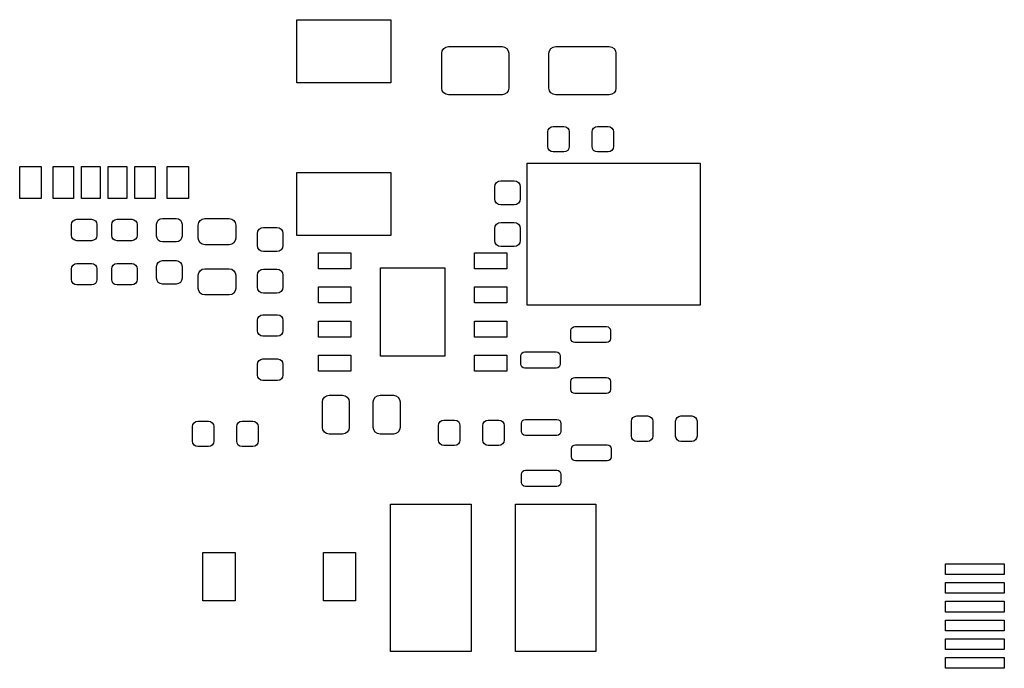
# Model space of a CAD drawing. Extents: x 138.9 to 220.1, y -130.4 to -82.1.
# Drawn here: x 138.9 to 175.7, y -106.3 to -82.1 of the extents above; entities that cross this region are included whole.
import ezdxf

# ---------------------------------------------------------------- set-up
doc = ezdxf.new("R2010")
doc.units = 0
doc.layers.add('BLACK', color=7, linetype='CONTINUOUS')

msp = doc.modelspace()

# ---------------------------------------------------------------- linework, layer by layer
at = {"layer": 'BLACK', "linetype": 'CONTINUOUS'}
for p, q in [((149.268909, -84.482494), (149.268909, -82.132494)), ((149.268909, -82.132494), (152.768909, -82.132494)), ((152.768909, -82.132494), (152.768909, -84.482494)), ((154.67158, -83.38631), (154.69061, -83.290639)), ((154.67158, -84.68631), (154.67158, -83.38631)), ((154.69061, -83.290639), (154.744803, -83.209533)), ((154.744803, -83.209533), (154.825909, -83.15534)), ((154.825909, -83.15534), (154.92158, -83.13631)), ((154.92158, -83.13631), (156.92158, -83.13631)), ((156.92158, -83.13631), (157.017251, -83.15534)), ((157.017251, -83.15534), (157.098357, -83.209533)), ((157.098357, -83.209533), (157.15255, -83.290639)), ((157.15255, -83.290639), (157.17158, -83.38631)), ((157.17158, -83.38631), (157.17158, -84.68631)), ((158.67158, -83.38631), (158.69061, -83.290639)), ((158.67158, -84.68631), (158.67158, -83.38631)), ((158.69061, -83.290639), (158.744803, -83.209533)), ((158.744803, -83.209533), (158.825909, -83.15534)), ((158.825909, -83.15534), (158.92158, -83.13631)), ((158.92158, -83.13631), (160.92158, -83.13631)), ((160.92158, -83.13631), (161.017251, -83.15534)), ((161.017251, -83.15534), (161.098357, -83.209533)), ((161.098357, -83.209533), (161.15255, -83.290639)), ((161.15255, -83.290639), (161.17158, -83.38631)), ((161.17158, -83.38631), (161.17158, -84.68631)), ((152.768909, -84.482494), (149.268909, -84.482494)), ((154.69061, -84.781981), (154.67158, -84.68631)), ((154.744803, -84.863087), (154.69061, -84.781981)), ((157.15255, -84.781981), (157.098357, -84.863087)), ((157.17158, -84.68631), (157.15255, -84.781981)), ((158.69061, -84.781981), (158.67158, -84.68631)), ((158.744803, -84.863087), (158.69061, -84.781981)), ((161.15255, -84.781981), (161.098357, -84.863087)), ((161.17158, -84.68631), (161.15255, -84.781981)), ((154.825909, -84.91728), (154.744803, -84.863087)), ((154.92158, -84.93631), (154.825909, -84.91728)), ((156.92158, -84.93631), (154.92158, -84.93631)), ((157.017251, -84.91728), (156.92158, -84.93631)), ((157.098357, -84.863087), (157.017251, -84.91728)), ((158.825909, -84.91728), (158.744803, -84.863087)), ((158.92158, -84.93631), (158.825909, -84.91728)), ((160.92158, -84.93631), (158.92158, -84.93631)), ((161.017251, -84.91728), (160.92158, -84.93631)), ((161.098357, -84.863087), (161.017251, -84.91728)), ((158.62803, -86.318369), (158.643254, -86.241832)), ((158.62803, -86.868369), (158.62803, -86.318369)), ((158.643254, -86.241832), (158.686609, -86.176948)), ((158.686609, -86.176948), (158.751493, -86.133593)), ((158.751493, -86.133593), (158.82803, -86.118369)), ((158.82803, -86.118369), (159.22803, -86.118369)), ((159.22803, -86.118369), (159.304567, -86.133593)), ((159.304567, -86.133593), (159.369451, -86.176948)), ((159.369451, -86.176948), (159.412806, -86.241832)), ((159.412806, -86.241832), (159.42803, -86.318369)), ((159.42803, -86.318369), (159.42803, -86.868369)), ((160.27803, -86.318369), (160.293254, -86.241832)), ((160.27803, -86.868369), (160.27803, -86.318369)), ((160.293254, -86.241832), (160.336609, -86.176948)), ((160.336609, -86.176948), (160.401493, -86.133593)), ((160.401493, -86.133593), (160.47803, -86.118369)), ((160.47803, -86.118369), (160.87803, -86.118369)), ((160.87803, -86.118369), (160.954567, -86.133593)), ((160.954567, -86.133593), (161.019451, -86.176948)), ((161.019451, -86.176948), (161.062806, -86.241832)), ((161.062806, -86.241832), (161.07803, -86.318369)), ((161.07803, -86.318369), (161.07803, -86.868369)), ((158.643254, -86.944906), (158.62803, -86.868369)), ((158.686609, -87.00979), (158.643254, -86.944906)), ((158.751493, -87.053145), (158.686609, -87.00979)), ((158.82803, -87.068369), (158.751493, -87.053145)), ((159.304567, -87.053145), (159.22803, -87.068369)), ((159.369451, -87.00979), (159.304567, -87.053145)), ((159.412806, -86.944906), (159.369451, -87.00979)), ((159.42803, -86.868369), (159.412806, -86.944906)), ((160.293254, -86.944906), (160.27803, -86.868369)), ((160.336609, -87.00979), (160.293254, -86.944906)), ((160.401493, -87.053145), (160.336609, -87.00979)), ((160.47803, -87.068369), (160.401493, -87.053145)), ((160.954567, -87.053145), (160.87803, -87.068369)), ((161.019451, -87.00979), (160.954567, -87.053145)), ((161.062806, -86.944906), (161.019451, -87.00979)), ((161.07803, -86.868369), (161.062806, -86.944906)), ((159.22803, -87.068369), (158.82803, -87.068369)), ((160.87803, -87.068369), (160.47803, -87.068369)), ((138.924466, -88.81), (138.924466, -87.61)), ((138.924466, -87.61), (139.724466, -87.61)), ((139.724466, -87.61), (139.724466, -88.81)), ((140.174466, -88.81), (140.174466, -87.61)), ((140.174466, -87.61), (140.934466, -87.61)), ((140.934466, -87.61), (140.934466, -88.81)), ((141.224466, -88.81), (141.224466, -87.61)), ((141.224466, -87.61), (141.924466, -87.61)), ((141.924466, -87.61), (141.924466, -88.81)), ((142.224466, -88.81), (142.224466, -87.61)), ((142.224466, -87.61), (142.924466, -87.61)), ((142.924466, -87.61), (142.924466, -88.81)), ((143.214466, -88.81), (143.214466, -87.61)), ((143.214466, -87.61), (143.974466, -87.61)), ((143.974466, -87.61), (143.974466, -88.81)), ((144.424466, -88.81), (144.424466, -87.61)), ((144.424466, -87.61), (145.224466, -87.61)), ((145.224466, -87.61), (145.224466, -88.81)), ((157.862776, -92.79015), (157.862776, -87.49015)), ((157.862776, -87.49015), (164.312776, -87.49015)), ((164.312776, -87.49015), (164.312776, -92.79015)), ((149.268909, -90.182494), (149.268909, -87.832494)), ((149.268909, -87.832494), (152.768909, -87.832494)), ((152.768909, -87.832494), (152.768909, -90.182494)), ((156.715899, -88.210262), (156.788894, -88.161488)), ((156.788894, -88.161488), (156.874998, -88.144361)), ((156.874998, -88.144361), (157.374998, -88.144361)), ((157.374998, -88.144361), (157.461102, -88.161488)), ((157.461102, -88.161488), (157.534097, -88.210262)), ((156.649998, -88.369361), (156.667125, -88.283257)), ((156.649998, -88.819361), (156.649998, -88.369361)), ((156.667125, -88.283257), (156.715899, -88.210262)), ((157.534097, -88.210262), (157.582871, -88.283257)), ((157.582871, -88.283257), (157.599998, -88.369361)), ((157.599998, -88.369361), (157.599998, -88.819361)), ((139.724466, -88.81), (138.924466, -88.81)), ((140.934466, -88.81), (140.174466, -88.81)), ((141.924466, -88.81), (141.224466, -88.81)), ((142.924466, -88.81), (142.224466, -88.81)), ((143.974466, -88.81), (143.214466, -88.81)), ((145.224466, -88.81), (144.424466, -88.81)), ((156.667125, -88.905465), (156.649998, -88.819361)), ((157.599998, -88.819361), (157.582871, -88.905465)), ((156.715899, -88.97846), (156.667125, -88.905465)), ((156.788894, -89.027234), (156.715899, -88.97846)), ((156.874998, -89.044361), (156.788894, -89.027234)), ((157.374998, -89.044361), (156.874998, -89.044361)), ((157.461102, -89.027234), (157.374998, -89.044361)), ((157.534097, -88.97846), (157.461102, -89.027234)), ((157.582871, -88.905465), (157.534097, -88.97846)), ((140.914712, -89.639113), (140.979596, -89.595758)), ((140.979596, -89.595758), (141.056133, -89.580534)), ((141.056133, -89.580534), (141.606133, -89.580534)), ((141.606133, -89.580534), (141.68267, -89.595758)), ((141.68267, -89.595758), (141.747554, -89.639113)), ((142.414712, -89.639113), (142.479596, -89.595758)), ((142.479596, -89.595758), (142.556133, -89.580534)), ((142.556133, -89.580534), (143.106133, -89.580534)), ((143.106133, -89.580534), (143.18267, -89.595758)), ((143.18267, -89.595758), (143.247554, -89.639113)), ((144.048956, -89.683673), (144.096375, -89.612705)), ((144.096375, -89.612705), (144.167343, -89.565286)), ((144.167343, -89.565286), (144.251055, -89.548635)), ((144.251055, -89.548635), (144.763555, -89.548635)), ((144.763555, -89.548635), (144.847267, -89.565286)), ((144.847267, -89.565286), (144.918235, -89.612705)), ((144.918235, -89.612705), (144.965654, -89.683673)), ((145.606157, -89.703252), (145.658996, -89.624174)), ((145.658996, -89.624174), (145.738074, -89.571335)), ((145.738074, -89.571335), (145.831353, -89.552781)), ((145.831353, -89.552781), (146.743853, -89.552781)), ((146.743853, -89.552781), (146.837132, -89.571335)), ((146.837132, -89.571335), (146.91621, -89.624174)), ((146.91621, -89.624174), (146.969049, -89.703252)), ((140.856133, -89.780534), (140.871357, -89.703997)), ((140.856133, -90.180534), (140.856133, -89.780534)), ((140.871357, -89.703997), (140.914712, -89.639113)), ((141.747554, -89.639113), (141.790909, -89.703997)), ((141.790909, -89.703997), (141.806133, -89.780534)), ((141.806133, -89.780534), (141.806133, -90.180534)), ((142.356133, -89.780534), (142.371357, -89.703997)), ((142.356133, -90.180534), (142.356133, -89.780534)), ((142.371357, -89.703997), (142.414712, -89.639113)), ((143.247554, -89.639113), (143.290909, -89.703997)), ((143.290909, -89.703997), (143.306133, -89.780534)), ((143.306133, -89.780534), (143.306133, -90.180534)), ((144.032305, -89.767385), (144.048956, -89.683673)), ((144.032305, -90.204885), (144.032305, -89.767385)), ((144.965654, -89.683673), (144.982305, -89.767385)), ((144.982305, -89.767385), (144.982305, -90.204885)), ((145.587603, -89.796531), (145.606157, -89.703252)), ((145.587603, -90.284031), (145.587603, -89.796531)), ((146.969049, -89.703252), (146.987603, -89.796531)), ((146.987603, -89.796531), (146.987603, -90.284031)), ((147.807739, -90.027068), (147.856513, -89.954073)), ((147.856513, -89.954073), (147.929508, -89.905299)), ((147.929508, -89.905299), (148.015612, -89.888172)), ((148.015612, -89.888172), (148.515612, -89.888172)), ((148.515612, -89.888172), (148.601716, -89.905299)), ((148.601716, -89.905299), (148.674711, -89.954073)), ((148.674711, -89.954073), (148.723485, -90.027068)), ((156.649998, -89.919361), (156.667125, -89.833257)), ((156.649998, -90.369361), (156.649998, -89.919361)), ((156.667125, -89.833257), (156.715899, -89.760262)), ((156.715899, -89.760262), (156.788894, -89.711488)), ((156.788894, -89.711488), (156.874998, -89.694361)), ((156.874998, -89.694361), (157.374998, -89.694361)), ((157.374998, -89.694361), (157.461102, -89.711488)), ((157.461102, -89.711488), (157.534097, -89.760262)), ((157.534097, -89.760262), (157.582871, -89.833257)), ((157.582871, -89.833257), (157.599998, -89.919361)), ((157.599998, -89.919361), (157.599998, -90.369361)), ((140.871357, -90.257071), (140.856133, -90.180534)), ((140.914712, -90.321955), (140.871357, -90.257071)), ((140.979596, -90.36531), (140.914712, -90.321955)), ((141.056133, -90.380534), (140.979596, -90.36531)), ((141.68267, -90.36531), (141.606133, -90.380534)), ((141.747554, -90.321955), (141.68267, -90.36531)), ((141.790909, -90.257071), (141.747554, -90.321955)), ((141.806133, -90.180534), (141.790909, -90.257071)), ((142.371357, -90.257071), (142.356133, -90.180534)), ((142.414712, -90.321955), (142.371357, -90.257071)), ((142.479596, -90.36531), (142.414712, -90.321955)), ((142.556133, -90.380534), (142.479596, -90.36531)), ((143.18267, -90.36531), (143.106133, -90.380534)), ((143.247554, -90.321955), (143.18267, -90.36531)), ((143.290909, -90.257071), (143.247554, -90.321955)), ((143.306133, -90.180534), (143.290909, -90.257071)), ((144.048956, -90.288597), (144.032305, -90.204885)), ((144.096375, -90.359565), (144.048956, -90.288597)), ((144.167343, -90.406984), (144.096375, -90.359565)), ((144.918235, -90.359565), (144.847267, -90.406984)), ((144.965654, -90.288597), (144.918235, -90.359565)), ((144.982305, -90.204885), (144.965654, -90.288597)), ((145.606157, -90.37731), (145.587603, -90.284031)), ((146.987603, -90.284031), (146.969049, -90.37731)), ((147.790612, -90.113172), (147.807739, -90.027068)), ((147.790612, -90.563172), (147.790612, -90.113172)), ((148.723485, -90.027068), (148.740612, -90.113172)), ((148.740612, -90.113172), (148.740612, -90.563172)), ((152.768909, -90.182494), (149.268909, -90.182494)), ((141.606133, -90.380534), (141.056133, -90.380534)), ((143.106133, -90.380534), (142.556133, -90.380534)), ((144.251055, -90.423635), (144.167343, -90.406984)), ((144.763555, -90.423635), (144.251055, -90.423635)), ((144.847267, -90.406984), (144.763555, -90.423635)), ((145.658996, -90.456388), (145.606157, -90.37731)), ((145.738074, -90.509227), (145.658996, -90.456388)), ((145.831353, -90.527781), (145.738074, -90.509227)), ((146.743853, -90.527781), (145.831353, -90.527781)), ((146.837132, -90.509227), (146.743853, -90.527781)), ((146.91621, -90.456388), (146.837132, -90.509227)), ((146.969049, -90.37731), (146.91621, -90.456388)), ((147.807739, -90.649276), (147.790612, -90.563172)), ((147.856513, -90.722271), (147.807739, -90.649276)), ((147.929508, -90.771045), (147.856513, -90.722271)), ((148.674711, -90.722271), (148.601716, -90.771045)), ((148.723485, -90.649276), (148.674711, -90.722271)), ((148.740612, -90.563172), (148.723485, -90.649276)), ((156.667125, -90.455465), (156.649998, -90.369361)), ((156.715899, -90.52846), (156.667125, -90.455465)), ((156.788894, -90.577234), (156.715899, -90.52846)), ((156.874998, -90.594361), (156.788894, -90.577234)), ((157.374998, -90.594361), (156.874998, -90.594361)), ((157.461102, -90.577234), (157.374998, -90.594361)), ((157.534097, -90.52846), (157.461102, -90.577234)), ((157.582871, -90.455465), (157.534097, -90.52846)), ((157.599998, -90.369361), (157.582871, -90.455465)), ((148.015612, -90.788172), (147.929508, -90.771045)), ((148.515612, -90.788172), (148.015612, -90.788172)), ((148.601716, -90.771045), (148.515612, -90.788172)), ((150.073169, -91.432776), (150.073169, -90.832776)), ((150.073169, -90.832776), (151.273169, -90.832776)), ((151.273169, -90.832776), (151.273169, -91.432776)), ((155.893169, -91.432776), (155.893169, -90.832776)), ((155.893169, -90.832776), (157.093169, -90.832776)), ((157.093169, -90.832776), (157.093169, -91.432776)), ((140.856133, -91.430534), (140.871357, -91.353997)), ((140.856133, -91.830534), (140.856133, -91.430534)), ((140.871357, -91.353997), (140.914712, -91.289113)), ((140.914712, -91.289113), (140.979596, -91.245758)), ((140.979596, -91.245758), (141.056133, -91.230534)), ((141.056133, -91.230534), (141.606133, -91.230534)), ((141.606133, -91.230534), (141.68267, -91.245758)), ((141.68267, -91.245758), (141.747554, -91.289113)), ((141.747554, -91.289113), (141.790909, -91.353997)), ((141.790909, -91.353997), (141.806133, -91.430534)), ((141.806133, -91.430534), (141.806133, -91.830534)), ((142.356133, -91.430534), (142.371357, -91.353997)), ((142.356133, -91.830534), (142.356133, -91.430534)), ((142.371357, -91.353997), (142.414712, -91.289113)), ((142.414712, -91.289113), (142.479596, -91.245758)), ((142.479596, -91.245758), (142.556133, -91.230534)), ((142.556133, -91.230534), (143.106133, -91.230534)), ((143.106133, -91.230534), (143.18267, -91.245758)), ((143.18267, -91.245758), (143.247554, -91.289113)), ((143.247554, -91.289113), (143.290909, -91.353997)), ((143.290909, -91.353997), (143.306133, -91.430534)), ((143.306133, -91.430534), (143.306133, -91.830534)), ((144.032305, -91.342385), (144.048956, -91.258673)), ((144.032305, -91.779885), (144.032305, -91.342385)), ((144.048956, -91.258673), (144.096375, -91.187705)), ((144.096375, -91.187705), (144.167343, -91.140286)), ((144.167343, -91.140286), (144.251055, -91.123635)), ((144.251055, -91.123635), (144.763555, -91.123635)), ((144.763555, -91.123635), (144.847267, -91.140286)), ((144.847267, -91.140286), (144.918235, -91.187705)), ((144.918235, -91.187705), (144.965654, -91.258673)), ((144.965654, -91.258673), (144.982305, -91.342385)), ((144.982305, -91.342385), (144.982305, -91.779885)), ((145.658996, -91.499174), (145.738074, -91.446335)), ((145.738074, -91.446335), (145.831353, -91.427781)), ((145.831353, -91.427781), (146.743853, -91.427781)), ((146.743853, -91.427781), (146.837132, -91.446335)), ((146.837132, -91.446335), (146.91621, -91.499174)), ((147.856513, -91.504073), (147.929508, -91.455299)), ((147.929508, -91.455299), (148.015612, -91.438172)), ((148.015612, -91.438172), (148.515612, -91.438172)), ((148.515612, -91.438172), (148.601716, -91.455299)), ((148.601716, -91.455299), (148.674711, -91.504073)), ((151.273169, -91.432776), (150.073169, -91.432776)), ((152.383169, -94.692776), (152.383169, -91.392776)), ((152.383169, -91.392776), (154.783169, -91.392776)), ((154.783169, -91.392776), (154.783169, -94.692776)), ((157.093169, -91.432776), (155.893169, -91.432776)), ((140.871357, -91.907071), (140.856133, -91.830534)), ((141.806133, -91.830534), (141.790909, -91.907071)), ((142.371357, -91.907071), (142.356133, -91.830534)), ((143.306133, -91.830534), (143.290909, -91.907071)), ((144.048956, -91.863597), (144.032305, -91.779885)), ((144.982305, -91.779885), (144.965654, -91.863597)), ((145.587603, -91.671531), (145.606157, -91.578252)), ((145.587603, -92.159031), (145.587603, -91.671531)), ((145.606157, -91.578252), (145.658996, -91.499174)), ((146.91621, -91.499174), (146.969049, -91.578252)), ((146.969049, -91.578252), (146.987603, -91.671531)), ((146.987603, -91.671531), (146.987603, -92.159031)), ((147.790612, -91.663172), (147.807739, -91.577068)), ((147.790612, -92.113172), (147.790612, -91.663172)), ((147.807739, -91.577068), (147.856513, -91.504073)), ((148.674711, -91.504073), (148.723485, -91.577068)), ((148.723485, -91.577068), (148.740612, -91.663172)), ((148.740612, -91.663172), (148.740612, -92.113172)), ((140.914712, -91.971955), (140.871357, -91.907071)), ((140.979596, -92.01531), (140.914712, -91.971955)), ((141.056133, -92.030534), (140.979596, -92.01531)), ((141.606133, -92.030534), (141.056133, -92.030534)), ((141.68267, -92.01531), (141.606133, -92.030534)), ((141.747554, -91.971955), (141.68267, -92.01531)), ((141.790909, -91.907071), (141.747554, -91.971955)), ((142.414712, -91.971955), (142.371357, -91.907071)), ((142.479596, -92.01531), (142.414712, -91.971955)), ((142.556133, -92.030534), (142.479596, -92.01531)), ((143.106133, -92.030534), (142.556133, -92.030534)), ((143.18267, -92.01531), (143.106133, -92.030534)), ((143.247554, -91.971955), (143.18267, -92.01531)), ((143.290909, -91.907071), (143.247554, -91.971955)), ((144.096375, -91.934565), (144.048956, -91.863597)), ((144.167343, -91.981984), (144.096375, -91.934565)), ((144.251055, -91.998635), (144.167343, -91.981984)), ((144.763555, -91.998635), (144.251055, -91.998635)), ((144.847267, -91.981984), (144.763555, -91.998635)), ((144.918235, -91.934565), (144.847267, -91.981984)), ((144.965654, -91.863597), (144.918235, -91.934565)), ((145.606157, -92.25231), (145.587603, -92.159031)), ((146.987603, -92.159031), (146.969049, -92.25231)), ((147.807739, -92.199276), (147.790612, -92.113172)), ((147.856513, -92.272271), (147.807739, -92.199276)), ((148.723485, -92.199276), (148.674711, -92.272271)), ((148.740612, -92.113172), (148.723485, -92.199276)), ((150.073169, -92.702776), (150.073169, -92.102776)), ((150.073169, -92.102776), (151.273169, -92.102776)), ((151.273169, -92.102776), (151.273169, -92.702776)), ((155.893169, -92.702776), (155.893169, -92.102776)), ((155.893169, -92.102776), (157.093169, -92.102776)), ((157.093169, -92.102776), (157.093169, -92.702776)), ((145.658996, -92.331388), (145.606157, -92.25231)), ((145.738074, -92.384227), (145.658996, -92.331388)), ((145.831353, -92.402781), (145.738074, -92.384227)), ((146.743853, -92.402781), (145.831353, -92.402781)), ((146.837132, -92.384227), (146.743853, -92.402781)), ((146.91621, -92.331388), (146.837132, -92.384227)), ((146.969049, -92.25231), (146.91621, -92.331388)), ((147.929508, -92.321045), (147.856513, -92.272271)), ((148.015612, -92.338172), (147.929508, -92.321045)), ((148.515612, -92.338172), (148.015612, -92.338172)), ((148.601716, -92.321045), (148.515612, -92.338172)), ((148.674711, -92.272271), (148.601716, -92.321045)), ((151.273169, -92.702776), (150.073169, -92.702776)), ((157.093169, -92.702776), (155.893169, -92.702776)), ((164.312776, -92.79015), (157.862776, -92.79015)), ((147.797523, -93.343316), (147.812747, -93.266779)), ((147.812747, -93.266779), (147.856102, -93.201895)), ((147.856102, -93.201895), (147.920986, -93.15854)), ((147.920986, -93.15854), (147.997523, -93.143316)), ((147.997523, -93.143316), (148.547523, -93.143316)), ((148.547523, -93.143316), (148.62406, -93.15854)), ((148.62406, -93.15854), (148.688944, -93.201895)), ((148.688944, -93.201895), (148.732299, -93.266779)), ((148.732299, -93.266779), (148.747523, -93.343316)), ((147.797523, -93.743316), (147.797523, -93.343316)), ((148.747523, -93.343316), (148.747523, -93.743316)), ((150.073169, -93.982776), (150.073169, -93.382776)), ((150.073169, -93.382776), (151.273169, -93.382776)), ((151.273169, -93.382776), (151.273169, -93.982776)), ((155.893169, -93.982776), (155.893169, -93.382776)), ((155.893169, -93.382776), (157.093169, -93.382776)), ((157.093169, -93.382776), (157.093169, -93.982776)), ((159.491735, -93.731538), (159.503153, -93.674135)), ((159.503153, -93.674135), (159.535669, -93.625472)), ((159.535669, -93.625472), (159.584332, -93.592956)), ((159.584332, -93.592956), (159.641735, -93.581538)), ((159.641735, -93.581538), (160.816735, -93.581538)), ((160.816735, -93.581538), (160.874138, -93.592956)), ((160.874138, -93.592956), (160.922801, -93.625472)), ((160.922801, -93.625472), (160.955317, -93.674135)), ((160.955317, -93.674135), (160.966735, -93.731538)), ((147.812747, -93.819853), (147.797523, -93.743316)), ((147.856102, -93.884737), (147.812747, -93.819853)), ((147.920986, -93.928092), (147.856102, -93.884737)), ((147.997523, -93.943316), (147.920986, -93.928092)), ((148.547523, -93.943316), (147.997523, -93.943316)), ((148.62406, -93.928092), (148.547523, -93.943316)), ((148.688944, -93.884737), (148.62406, -93.928092)), ((148.732299, -93.819853), (148.688944, -93.884737)), ((148.747523, -93.743316), (148.732299, -93.819853)), ((151.273169, -93.982776), (150.073169, -93.982776)), ((157.093169, -93.982776), (155.893169, -93.982776)), ((159.491735, -94.031538), (159.491735, -93.731538)), ((159.503153, -94.088941), (159.491735, -94.031538)), ((160.966735, -94.031538), (160.955317, -94.088941)), ((160.966735, -93.731538), (160.966735, -94.031538)), ((159.535669, -94.137604), (159.503153, -94.088941)), ((159.584332, -94.17012), (159.535669, -94.137604)), ((159.641735, -94.181538), (159.584332, -94.17012)), ((160.816735, -94.181538), (159.641735, -94.181538)), ((160.874138, -94.17012), (160.816735, -94.181538)), ((160.922801, -94.137604), (160.874138, -94.17012)), ((160.955317, -94.088941), (160.922801, -94.137604)), ((150.073169, -95.252776), (150.073169, -94.652776)), ((150.073169, -94.652776), (151.273169, -94.652776)), ((151.273169, -94.652776), (151.273169, -95.252776)), ((154.783169, -94.692776), (152.383169, -94.692776)), ((155.893169, -95.252776), (155.893169, -94.652776)), ((155.893169, -94.652776), (157.093169, -94.652776)), ((157.093169, -94.652776), (157.093169, -95.252776)), ((157.616735, -94.681538), (157.628153, -94.624135)), ((157.616735, -94.981538), (157.616735, -94.681538)), ((157.628153, -94.624135), (157.660669, -94.575472)), ((157.660669, -94.575472), (157.709332, -94.542956)), ((157.709332, -94.542956), (157.766735, -94.531538)), ((157.766735, -94.531538), (158.941735, -94.531538)), ((158.941735, -94.531538), (158.999138, -94.542956)), ((158.999138, -94.542956), (159.047801, -94.575472)), ((159.047801, -94.575472), (159.080317, -94.624135)), ((159.080317, -94.624135), (159.091735, -94.681538)), ((159.091735, -94.681538), (159.091735, -94.981538)), ((147.797523, -94.993316), (147.812747, -94.916779)), ((147.797523, -95.393316), (147.797523, -94.993316)), ((147.812747, -94.916779), (147.856102, -94.851895)), ((147.856102, -94.851895), (147.920986, -94.80854)), ((147.920986, -94.80854), (147.997523, -94.793316)), ((147.997523, -94.793316), (148.547523, -94.793316)), ((148.547523, -94.793316), (148.62406, -94.80854)), ((148.62406, -94.80854), (148.688944, -94.851895)), ((148.688944, -94.851895), (148.732299, -94.916779)), ((148.732299, -94.916779), (148.747523, -94.993316)), ((148.747523, -94.993316), (148.747523, -95.393316)), ((157.628153, -95.038941), (157.616735, -94.981538)), ((157.660669, -95.087604), (157.628153, -95.038941)), ((157.709332, -95.12012), (157.660669, -95.087604)), ((157.766735, -95.131538), (157.709332, -95.12012)), ((158.941735, -95.131538), (157.766735, -95.131538)), ((158.999138, -95.12012), (158.941735, -95.131538)), ((159.047801, -95.087604), (158.999138, -95.12012)), ((159.080317, -95.038941), (159.047801, -95.087604)), ((159.091735, -94.981538), (159.080317, -95.038941)), ((147.812747, -95.469853), (147.797523, -95.393316)), ((147.856102, -95.534737), (147.812747, -95.469853)), ((148.732299, -95.469853), (148.688944, -95.534737)), ((148.747523, -95.393316), (148.732299, -95.469853)), ((151.273169, -95.252776), (150.073169, -95.252776)), ((157.093169, -95.252776), (155.893169, -95.252776)), ((159.535669, -95.525472), (159.584332, -95.492956)), ((159.584332, -95.492956), (159.641735, -95.481538)), ((159.641735, -95.481538), (160.816735, -95.481538)), ((160.816735, -95.481538), (160.874138, -95.492956)), ((160.874138, -95.492956), (160.922801, -95.525472)), ((147.920986, -95.578092), (147.856102, -95.534737)), ((147.997523, -95.593316), (147.920986, -95.578092)), ((148.547523, -95.593316), (147.997523, -95.593316)), ((148.62406, -95.578092), (148.547523, -95.593316)), ((148.688944, -95.534737), (148.62406, -95.578092)), ((159.491735, -95.631538), (159.503153, -95.574135)), ((159.491735, -95.931538), (159.491735, -95.631538)), ((159.503153, -95.574135), (159.535669, -95.525472)), ((160.922801, -95.525472), (160.955317, -95.574135)), ((160.955317, -95.574135), (160.966735, -95.631538)), ((160.966735, -95.631538), (160.966735, -95.931538)), ((150.237154, -96.29952), (150.291347, -96.218414)), ((150.291347, -96.218414), (150.372453, -96.164221)), ((150.372453, -96.164221), (150.468124, -96.145191)), ((150.468124, -96.145191), (150.968124, -96.145191)), ((150.968124, -96.145191), (151.063795, -96.164221)), ((151.063795, -96.164221), (151.144901, -96.218414)), ((151.144901, -96.218414), (151.199094, -96.29952)), ((152.137154, -96.29952), (152.191347, -96.218414)), ((152.191347, -96.218414), (152.272453, -96.164221)), ((152.272453, -96.164221), (152.368124, -96.145191)), ((152.368124, -96.145191), (152.868124, -96.145191)), ((152.868124, -96.145191), (152.963795, -96.164221)), ((152.963795, -96.164221), (153.044901, -96.218414)), ((153.044901, -96.218414), (153.099094, -96.29952)), ((159.503153, -95.988941), (159.491735, -95.931538)), ((159.535669, -96.037604), (159.503153, -95.988941)), ((159.584332, -96.07012), (159.535669, -96.037604)), ((159.641735, -96.081538), (159.584332, -96.07012)), ((160.816735, -96.081538), (159.641735, -96.081538)), ((160.874138, -96.07012), (160.816735, -96.081538)), ((160.922801, -96.037604), (160.874138, -96.07012)), ((160.955317, -95.988941), (160.922801, -96.037604)), ((160.966735, -95.931538), (160.955317, -95.988941)), ((150.218124, -96.395191), (150.237154, -96.29952)), ((150.218124, -97.345191), (150.218124, -96.395191)), ((151.199094, -96.29952), (151.218124, -96.395191)), ((151.218124, -96.395191), (151.218124, -97.345191)), ((152.118124, -96.395191), (152.137154, -96.29952)), ((152.118124, -97.345191), (152.118124, -96.395191)), ((153.099094, -96.29952), (153.118124, -96.395191)), ((153.118124, -96.395191), (153.118124, -97.345191)), ((161.761894, -97.042928), (161.805249, -96.978044)), ((161.805249, -96.978044), (161.870133, -96.934689)), ((161.870133, -96.934689), (161.94667, -96.919465)), ((161.94667, -96.919465), (162.34667, -96.919465)), ((162.34667, -96.919465), (162.423207, -96.934689)), ((162.423207, -96.934689), (162.488091, -96.978044)), ((162.488091, -96.978044), (162.531446, -97.042928)), ((163.411894, -97.042928), (163.455249, -96.978044)), ((163.455249, -96.978044), (163.520133, -96.934689)), ((163.520133, -96.934689), (163.59667, -96.919465)), ((163.59667, -96.919465), (163.99667, -96.919465)), ((163.99667, -96.919465), (164.073207, -96.934689)), ((164.073207, -96.934689), (164.138091, -96.978044)), ((164.138091, -96.978044), (164.181446, -97.042928)), ((145.369655, -97.312083), (145.384879, -97.235546)), ((145.369655, -97.862083), (145.369655, -97.312083)), ((145.384879, -97.235546), (145.428234, -97.170662)), ((145.428234, -97.170662), (145.493118, -97.127307)), ((145.493118, -97.127307), (145.569655, -97.112083)), ((145.569655, -97.112083), (145.969655, -97.112083)), ((145.969655, -97.112083), (146.046192, -97.127307)), ((146.046192, -97.127307), (146.111076, -97.170662)), ((146.111076, -97.170662), (146.154431, -97.235546)), ((146.154431, -97.235546), (146.169655, -97.312083)), ((146.169655, -97.312083), (146.169655, -97.862083)), ((147.019655, -97.312083), (147.034879, -97.235546)), ((147.019655, -97.862083), (147.019655, -97.312083)), ((147.034879, -97.235546), (147.078234, -97.170662)), ((147.078234, -97.170662), (147.143118, -97.127307)), ((147.143118, -97.127307), (147.219655, -97.112083)), ((147.219655, -97.112083), (147.619655, -97.112083)), ((147.619655, -97.112083), (147.696192, -97.127307)), ((147.696192, -97.127307), (147.761076, -97.170662)), ((147.761076, -97.170662), (147.804431, -97.235546)), ((147.804431, -97.235546), (147.819655, -97.312083)), ((147.819655, -97.312083), (147.819655, -97.862083)), ((150.237154, -97.440862), (150.218124, -97.345191)), ((151.218124, -97.345191), (151.199094, -97.440862)), ((152.137154, -97.440862), (152.118124, -97.345191)), ((153.118124, -97.345191), (153.099094, -97.440862)), ((154.551572, -97.271454), (154.566796, -97.194917)), ((154.551572, -97.821454), (154.551572, -97.271454)), ((154.566796, -97.194917), (154.610151, -97.130033)), ((154.610151, -97.130033), (154.675035, -97.086678)), ((154.675035, -97.086678), (154.751572, -97.071454)), ((154.751572, -97.071454), (155.151572, -97.071454)), ((155.151572, -97.071454), (155.228109, -97.086678)), ((155.228109, -97.086678), (155.292993, -97.130033)), ((155.292993, -97.130033), (155.336348, -97.194917)), ((155.336348, -97.194917), (155.351572, -97.271454)), ((155.351572, -97.271454), (155.351572, -97.821454)), ((156.201572, -97.271454), (156.216796, -97.194917)), ((156.201572, -97.821454), (156.201572, -97.271454)), ((156.216796, -97.194917), (156.260151, -97.130033)), ((156.260151, -97.130033), (156.325035, -97.086678)), ((156.325035, -97.086678), (156.401572, -97.071454)), ((156.401572, -97.071454), (156.801572, -97.071454)), ((156.801572, -97.071454), (156.878109, -97.086678)), ((156.878109, -97.086678), (156.942993, -97.130033)), ((156.942993, -97.130033), (156.986348, -97.194917)), ((156.986348, -97.194917), (157.001572, -97.271454)), ((157.001572, -97.271454), (157.001572, -97.821454)), ((157.641651, -97.196136), (157.653069, -97.138733)), ((157.641651, -97.496136), (157.641651, -97.196136)), ((157.653069, -97.138733), (157.685585, -97.09007)), ((157.685585, -97.09007), (157.734248, -97.057554)), ((157.734248, -97.057554), (157.791651, -97.046136)), ((157.791651, -97.046136), (158.966651, -97.046136)), ((158.966651, -97.046136), (159.024054, -97.057554)), ((159.024054, -97.057554), (159.072717, -97.09007)), ((159.072717, -97.09007), (159.105233, -97.138733)), ((159.105233, -97.138733), (159.116651, -97.196136)), ((159.116651, -97.196136), (159.116651, -97.496136)), ((161.74667, -97.119465), (161.761894, -97.042928)), ((161.74667, -97.669465), (161.74667, -97.119465)), ((162.531446, -97.042928), (162.54667, -97.119465)), ((162.54667, -97.119465), (162.54667, -97.669465)), ((163.39667, -97.119465), (163.411894, -97.042928)), ((163.39667, -97.669465), (163.39667, -97.119465)), ((164.181446, -97.042928), (164.19667, -97.119465)), ((164.19667, -97.119465), (164.19667, -97.669465)), ((150.291347, -97.521968), (150.237154, -97.440862)), ((150.372453, -97.576161), (150.291347, -97.521968)), ((150.468124, -97.595191), (150.372453, -97.576161)), ((150.968124, -97.595191), (150.468124, -97.595191)), ((151.063795, -97.576161), (150.968124, -97.595191)), ((151.144901, -97.521968), (151.063795, -97.576161)), ((151.199094, -97.440862), (151.144901, -97.521968)), ((152.191347, -97.521968), (152.137154, -97.440862)), ((152.272453, -97.576161), (152.191347, -97.521968)), ((152.368124, -97.595191), (152.272453, -97.576161)), ((152.868124, -97.595191), (152.368124, -97.595191)), ((152.963795, -97.576161), (152.868124, -97.595191)), ((153.044901, -97.521968), (152.963795, -97.576161)), ((153.099094, -97.440862), (153.044901, -97.521968)), ((157.653069, -97.553539), (157.641651, -97.496136)), ((157.685585, -97.602202), (157.653069, -97.553539)), ((157.734248, -97.634718), (157.685585, -97.602202)), ((157.791651, -97.646136), (157.734248, -97.634718)), ((158.966651, -97.646136), (157.791651, -97.646136)), ((159.024054, -97.634718), (158.966651, -97.646136)), ((159.072717, -97.602202), (159.024054, -97.634718)), ((159.105233, -97.553539), (159.072717, -97.602202)), ((159.116651, -97.496136), (159.105233, -97.553539)), ((161.761894, -97.746002), (161.74667, -97.669465)), ((162.54667, -97.669465), (162.531446, -97.746002)), ((163.411894, -97.746002), (163.39667, -97.669465)), ((164.19667, -97.669465), (164.181446, -97.746002)), ((145.384879, -97.93862), (145.369655, -97.862083)), ((145.428234, -98.003504), (145.384879, -97.93862)), ((145.493118, -98.046859), (145.428234, -98.003504)), ((145.569655, -98.062083), (145.493118, -98.046859)), ((145.969655, -98.062083), (145.569655, -98.062083)), ((146.046192, -98.046859), (145.969655, -98.062083)), ((146.111076, -98.003504), (146.046192, -98.046859)), ((146.154431, -97.93862), (146.111076, -98.003504)), ((146.169655, -97.862083), (146.154431, -97.93862)), ((147.034879, -97.93862), (147.019655, -97.862083)), ((147.078234, -98.003504), (147.034879, -97.93862)), ((147.143118, -98.046859), (147.078234, -98.003504)), ((147.219655, -98.062083), (147.143118, -98.046859)), ((147.619655, -98.062083), (147.219655, -98.062083)), ((147.696192, -98.046859), (147.619655, -98.062083)), ((147.761076, -98.003504), (147.696192, -98.046859)), ((147.804431, -97.93862), (147.761076, -98.003504)), ((147.819655, -97.862083), (147.804431, -97.93862)), ((154.566796, -97.897991), (154.551572, -97.821454)), ((154.610151, -97.962875), (154.566796, -97.897991)), ((154.675035, -98.00623), (154.610151, -97.962875)), ((154.751572, -98.021454), (154.675035, -98.00623)), ((155.151572, -98.021454), (154.751572, -98.021454)), ((155.228109, -98.00623), (155.151572, -98.021454)), ((155.292993, -97.962875), (155.228109, -98.00623)), ((155.336348, -97.897991), (155.292993, -97.962875)), ((155.351572, -97.821454), (155.336348, -97.897991)), ((156.216796, -97.897991), (156.201572, -97.821454)), ((156.260151, -97.962875), (156.216796, -97.897991)), ((156.325035, -98.00623), (156.260151, -97.962875)), ((156.401572, -98.021454), (156.325035, -98.00623)), ((156.801572, -98.021454), (156.401572, -98.021454)), ((156.878109, -98.00623), (156.801572, -98.021454)), ((156.942993, -97.962875), (156.878109, -98.00623)), ((156.986348, -97.897991), (156.942993, -97.962875)), ((157.001572, -97.821454), (156.986348, -97.897991)), ((159.528069, -98.088733), (159.560585, -98.04007)), ((159.560585, -98.04007), (159.609248, -98.007554)), ((159.609248, -98.007554), (159.666651, -97.996136)), ((159.666651, -97.996136), (160.841651, -97.996136)), ((160.841651, -97.996136), (160.899054, -98.007554)), ((160.899054, -98.007554), (160.947717, -98.04007)), ((160.947717, -98.04007), (160.980233, -98.088733)), ((161.805249, -97.810886), (161.761894, -97.746002)), ((161.870133, -97.854241), (161.805249, -97.810886)), ((161.94667, -97.869465), (161.870133, -97.854241)), ((162.34667, -97.869465), (161.94667, -97.869465)), ((162.423207, -97.854241), (162.34667, -97.869465)), ((162.488091, -97.810886), (162.423207, -97.854241)), ((162.531446, -97.746002), (162.488091, -97.810886)), ((163.455249, -97.810886), (163.411894, -97.746002)), ((163.520133, -97.854241), (163.455249, -97.810886)), ((163.59667, -97.869465), (163.520133, -97.854241)), ((163.99667, -97.869465), (163.59667, -97.869465)), ((164.073207, -97.854241), (163.99667, -97.869465)), ((164.138091, -97.810886), (164.073207, -97.854241)), ((164.181446, -97.746002), (164.138091, -97.810886)), ((159.516651, -98.146136), (159.528069, -98.088733)), ((159.516651, -98.446136), (159.516651, -98.146136)), ((159.528069, -98.503539), (159.516651, -98.446136)), ((160.980233, -98.088733), (160.991651, -98.146136)), ((160.991651, -98.446136), (160.980233, -98.503539)), ((160.991651, -98.146136), (160.991651, -98.446136)), ((159.560585, -98.552202), (159.528069, -98.503539)), ((159.609248, -98.584718), (159.560585, -98.552202)), ((159.666651, -98.596136), (159.609248, -98.584718)), ((160.841651, -98.596136), (159.666651, -98.596136)), ((160.899054, -98.584718), (160.841651, -98.596136)), ((160.947717, -98.552202), (160.899054, -98.584718)), ((160.980233, -98.503539), (160.947717, -98.552202)), ((157.641651, -99.096136), (157.653069, -99.038733)), ((157.641651, -99.396136), (157.641651, -99.096136)), ((157.653069, -99.038733), (157.685585, -98.99007)), ((157.685585, -98.99007), (157.734248, -98.957554)), ((157.734248, -98.957554), (157.791651, -98.946136)), ((157.791651, -98.946136), (158.966651, -98.946136)), ((158.966651, -98.946136), (159.024054, -98.957554)), ((159.024054, -98.957554), (159.072717, -98.99007)), ((159.072717, -98.99007), (159.105233, -99.038733)), ((159.105233, -99.038733), (159.116651, -99.096136)), ((159.116651, -99.096136), (159.116651, -99.396136)), ((157.653069, -99.453539), (157.641651, -99.396136)), ((157.685585, -99.502202), (157.653069, -99.453539)), ((157.734248, -99.534718), (157.685585, -99.502202)), ((157.791651, -99.546136), (157.734248, -99.534718)), ((158.966651, -99.546136), (157.791651, -99.546136)), ((159.024054, -99.534718), (158.966651, -99.546136)), ((159.072717, -99.502202), (159.024054, -99.534718)), ((159.105233, -99.453539), (159.072717, -99.502202)), ((159.116651, -99.396136), (159.105233, -99.453539)), ((152.764572, -105.71059), (152.764572, -100.21059)), ((152.764572, -100.21059), (155.764572, -100.21059)), ((155.764572, -100.21059), (155.764572, -105.71059)), ((157.424572, -105.71059), (157.424572, -100.21059)), ((157.424572, -100.21059), (160.424572, -100.21059)), ((160.424572, -100.21059), (160.424572, -105.71059)), ((145.757799, -103.815534), (145.757799, -102.015534)), ((145.757799, -102.015534), (146.957799, -102.015534)), ((146.957799, -102.015534), (146.957799, -103.815534)), ((150.257799, -103.815534), (150.257799, -102.015534)), ((150.257799, -102.015534), (151.457799, -102.015534)), ((151.457799, -102.015534), (151.457799, -103.815534)), ((173.459466, -102.835534), (173.459466, -102.435534)), ((173.459466, -102.435534), (175.659466, -102.435534)), ((175.659466, -102.435534), (175.659466, -102.835534)), ((175.659466, -102.835534), (173.459466, -102.835534)), ((173.459466, -103.535534), (173.459466, -103.135534)), ((173.459466, -103.135534), (175.659466, -103.135534)), ((175.659466, -103.135534), (175.659466, -103.535534)), ((175.659466, -103.535534), (173.459466, -103.535534)), ((146.957799, -103.815534), (145.757799, -103.815534)), ((151.457799, -103.815534), (150.257799, -103.815534)), ((173.459466, -104.235534), (173.459466, -103.835534)), ((173.459466, -103.835534), (175.659466, -103.835534)), ((175.659466, -103.835534), (175.659466, -104.235534)), ((175.659466, -104.235534), (173.459466, -104.235534)), ((173.459466, -104.935534), (173.459466, -104.535534)), ((173.459466, -104.535534), (175.659466, -104.535534)), ((175.659466, -104.535534), (175.659466, -104.935534)), ((175.659466, -104.935534), (173.459466, -104.935534)), ((173.459466, -105.635534), (173.459466, -105.235534)), ((173.459466, -105.235534), (175.659466, -105.235534)), ((175.659466, -105.235534), (175.659466, -105.635534)), ((155.764572, -105.71059), (152.764572, -105.71059)), ((160.424572, -105.71059), (157.424572, -105.71059)), ((175.659466, -105.635534), (173.459466, -105.635534)), ((173.459466, -106.335534), (173.459466, -105.935534)), ((173.459466, -105.935534), (175.659466, -105.935534)), ((175.659466, -105.935534), (175.659466, -106.335534)), ((175.659466, -106.335534), (173.459466, -106.335534))]:
    msp.add_line(p, q, dxfattribs=at)

doc.saveas('drawing.dxf')
